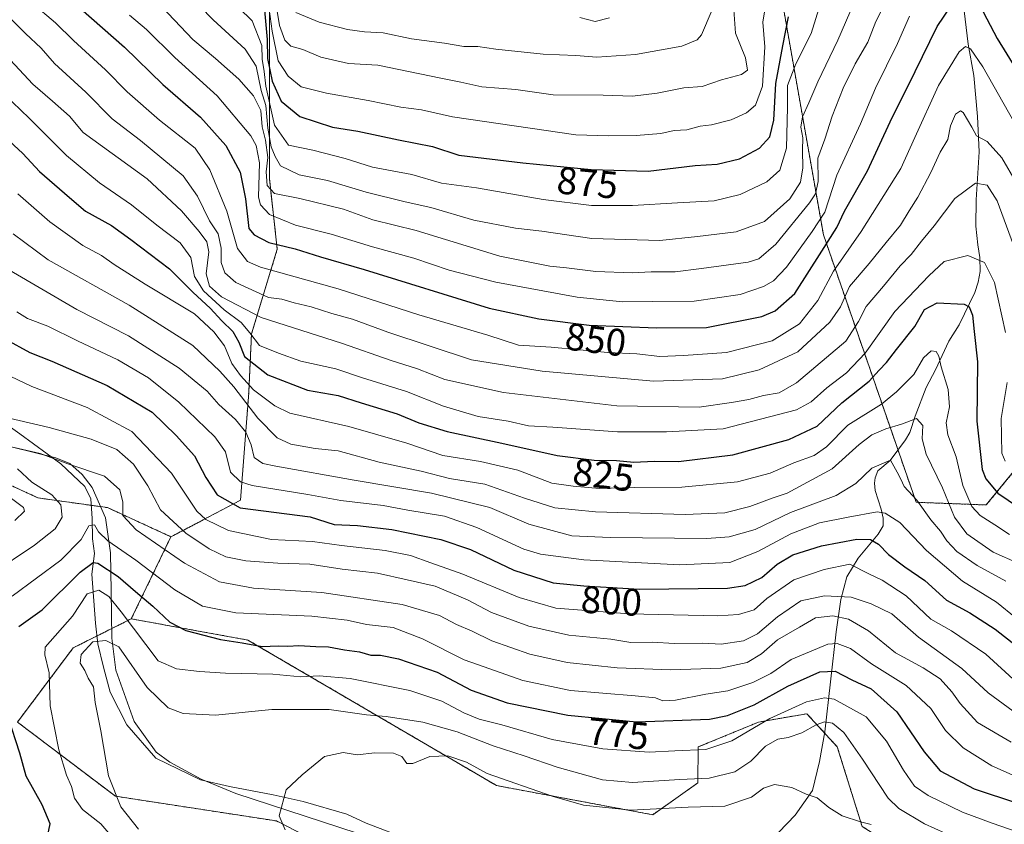
# Model space of a CAD drawing. Units: metres. Extents: x 658456 to 661919, y 4737193 to 4739586.
# Drawn here: x 660102 to 660358, y 4737356 to 4737565 of the extents above; entities that cross this region are included whole.
import ezdxf
from ezdxf.enums import TextEntityAlignment as Align

# ---------------------------------------------------------------- set-up
doc = ezdxf.new("R2010")
doc.units = ezdxf.units.M
doc.header["$MEASUREMENT"] = 0
doc.linetypes.add('TRAZOS', pattern=[0.75, 0.5, -0.25])
for name, color, linetype, lineweight in [('Arbolado forestal', 92, 'TRAZOS', 0), ('Arbolado forestal CxS', 92, 'Continuous', 0), ('Corriente natural lineal', 142, 'Continuous', 13), ('Curva de nivel maestra', 36, 'Continuous', 30), ('Curva de nivel normal', 36, 'Continuous', 0), ('Espacio natural protegido', 2, 'Continuous', 13), ('Espacio natural protegido CxS', 2, 'Continuous', 0), ('Rótulo de curva de nivel directora', 19, 'Continuous', 0)]:
    doc.layers.add(name, color=color, linetype=linetype, lineweight=lineweight)
doc.styles.add('Arial', font='txt', dxfattribs={"height": 0.2})

# ---------------------------------------------------------------- blocks, each defined once
blk = doc.blocks.new('*U162')
at = {"layer": 'Curva de nivel normal', "color": 36, "linetype": 'Continuous', "lineweight": 0}
blk.add_polyline3d([(660089.78, 4737477.06, 795), (660104.74, 4737469.95, 795), (660119.21, 4737464.49, 795), (660130.84, 4737458.26, 795), (660141.18, 4737447.32, 795), (660147.78, 4737437.44, 795), (660150.13, 4737435.28, 795), (660155.99, 4737432.41, 795), (660167.24, 4737430.12, 795), (660177.89, 4737429.58, 795), (660185.47, 4737428.55, 795), (660196.82, 4737427.25, 795), (660203.41, 4737425.88, 795), (660208.72, 4737424.01, 795), (660217.04, 4737421.06, 795), (660231.7, 4737414.99, 795), (660241.26, 4737412.2, 795), (660260.41, 4737410.68, 795), (660283.44, 4737410.2, 795), (660288.86, 4737410.56, 795), (660292.93, 4737411.76, 795), (660296.26, 4737414.67, 795), (660303.28, 4737419.6, 795), (660311.16, 4737422.3, 795), (660317.82, 4737423.64, 795), (660322.76, 4737421.1, 795), (660326.25, 4737419.52, 795), (660332.54, 4737415.4, 795), (660338.95, 4737409.36, 795), (660344.37, 4737406.28, 795), (660353.26, 4737400.21, 795), (660361.35, 4737392.84, 795)], dxfattribs=at)
blk = doc.blocks.new('*U170')
at = {"layer": 'Curva de nivel normal', "color": 36, "linetype": 'Continuous', "lineweight": 0}
blk.add_polyline3d([(660361.9, 4737423.86, 815), (660355.18, 4737426.82, 815), (660348.3, 4737431.59, 815), (660345.12, 4737435.94, 815), (660341.96, 4737443.56, 815), (660337.74, 4737452.28, 815), (660336.72, 4737456.28, 815), (660336.83, 4737459.74, 815), (660335.19, 4737461.59, 815), (660331.33, 4737460.15, 815), (660327.26, 4737458.91, 815), (660323.59, 4737457.38, 815), (660320.24, 4737454.81, 815), (660313.26, 4737448.46, 815), (660301.49, 4737442.11, 815), (660297.9, 4737440.93, 815), (660291.76, 4737438.64, 815), (660285.33, 4737436.99, 815), (660274.93, 4737436.6, 815), (660251.59, 4737437.25, 815), (660240.99, 4737438.37, 815), (660233.07, 4737440.84, 815), (660222.79, 4737444.54, 815), (660213.57, 4737445.98, 815), (660206.18, 4737447.89, 815), (660195.25, 4737450.21, 815), (660184.58, 4737453.2, 815), (660178.59, 4737453.76, 815), (660172.25, 4737454.9, 815), (660168.67, 4737456.59, 815), (660163.62, 4737461.7, 815), (660157.39, 4737469.81, 815), (660153.71, 4737473.91, 815), (660146.71, 4737480.6, 815), (660130.16, 4737491.15, 815), (660109.01, 4737502.94, 815), (660099.9, 4737509.75, 815)], dxfattribs=at)
blk = doc.blocks.new('*U171')
at = {"layer": 'Curva de nivel normal', "color": 36, "linetype": 'Continuous', "lineweight": 0}
for points in [[(660097.56, 4737546.06, 830), (660104.11, 4737539.88, 830), (660113.82, 4737530.08, 830), (660122.36, 4737522.98, 830), (660130.72, 4737517.29, 830), (660137.34, 4737511.97, 830), (660143.44, 4737507.34, 830), (660146.15, 4737503.51, 830), (660147.18, 4737498.57, 830), (660149.47, 4737494.82, 830), (660154.91, 4737489.92, 830), (660159.31, 4737486.63, 830), (660161.54, 4737483.96, 830), (660164.04, 4737480.58, 830), (660169.01, 4737478.58, 830), (660174.87, 4737476.5, 830), (660184, 4737474.53, 830), (660190.93, 4737472.21, 830), (660202.36, 4737468.65, 830), (660212, 4737464.83, 830), (660221.03, 4737462.14, 830), (660228.82, 4737460.89, 830), (660234.19, 4737459.72, 830), (660240.49, 4737459.31, 830), (660257.32, 4737458.13, 830), (660270.11, 4737458.14, 830), (660284.83, 4737458.89, 830), (660303.96, 4737463.89, 830), (660307.77, 4737465.91, 830), (660311.89, 4737469.56, 830), (660317, 4737473.47, 830), (660321.88, 4737478.58, 830), (660329.57, 4737489.51, 830), (660338.45, 4737498.76, 830), (660342.4, 4737502.48, 830), (660348.59, 4737504.08, 830), (660352.93, 4737502.27, 830), (660355.54, 4737497, 830), (660358.4, 4737483.98, 830)], [(660358.8, 4737470.96, 830), (660357.26, 4737461.6, 830), (660357.45, 4737452.59, 830), (660358.27, 4737450.46, 830)]]:
    blk.add_polyline3d(points, dxfattribs=at)
blk = doc.blocks.new('*U174')
at = {"layer": 'Curva de nivel normal', "color": 36, "linetype": 'Continuous', "lineweight": 0}
blk.add_polyline3d([(660166.05, 4737572.12, 880), (660167.42, 4737562.54, 880), (660168.98, 4737554.8, 880), (660171.52, 4737550.74, 880), (660174.93, 4737548.04, 880), (660181.55, 4737546.33, 880), (660192.4, 4737544.46, 880), (660200.91, 4737542.74, 880), (660206.27, 4737542.04, 880), (660214.33, 4737540.23, 880), (660246.49, 4737535.46, 880), (660255.02, 4737535.22, 880), (660262.23, 4737535.29, 880), (660268.58, 4737535.89, 880), (660272.11, 4737536.59, 880), (660275.39, 4737536.83, 880), (660278.9, 4737537.76, 880), (660281.84, 4737538.14, 880), (660286.9, 4737539.38, 880), (660290.93, 4737541.22, 880), (660293.26, 4737543.2, 880), (660295.06, 4737548.19, 880), (660295.72, 4737558.44, 880), (660295.22, 4737564.85, 880), (660296.5, 4737573.01, 880)], dxfattribs=at)
blk = doc.blocks.new('*U176')
at = {"layer": 'Curva de nivel normal', "color": 36, "linetype": 'Continuous', "lineweight": 0}
blk.add_polyline3d([(660359.42, 4737431.42, 820), (660355.64, 4737433.94, 820), (660351.78, 4737436.31, 820), (660349.6, 4737438.71, 820), (660347.29, 4737444.18, 820), (660345.54, 4737451.64, 820), (660343.39, 4737457.34, 820), (660342.98, 4737460.47, 820), (660343.78, 4737464.62, 820), (660343.44, 4737469.19, 820), (660341.66, 4737475.09, 820), (660341.06, 4737477.86, 820), (660340.34, 4737479.02, 820), (660339.06, 4737479.21, 820), (660337.03, 4737477.45, 820), (660334.54, 4737473.1, 820), (660330.02, 4737468.55, 820), (660326.13, 4737465.35, 820), (660317.35, 4737459.89, 820), (660311.74, 4737454.2, 820), (660308.52, 4737451.94, 820), (660303.24, 4737450.08, 820), (660297.1, 4737447.36, 820), (660288.6, 4737445.09, 820), (660274.08, 4737443.68, 820), (660261.71, 4737443.67, 820), (660252.6, 4737443.39, 820), (660245.76, 4737443.99, 820), (660240.26, 4737444.73, 820), (660231.35, 4737448.17, 820), (660221.61, 4737450.42, 820), (660211.82, 4737452, 820), (660202.46, 4737455.16, 820), (660187.34, 4737459.48, 820), (660172.01, 4737462.98, 820), (660168.05, 4737464.87, 820), (660162.53, 4737469.03, 820), (660159.16, 4737472.8, 820), (660156.84, 4737475.91, 820), (660154.95, 4737480.57, 820), (660152.16, 4737484.18, 820), (660147.15, 4737488.91, 820), (660134.26, 4737496.63, 820), (660126.23, 4737501.68, 820), (660122.89, 4737504.09, 820), (660118.05, 4737506.63, 820), (660109.44, 4737512.83, 820), (660101.16, 4737520.1, 820)], dxfattribs=at)
blk = doc.blocks.new('*U182')
at = {"layer": 'Curva de nivel normal', "color": 36, "linetype": 'Continuous', "lineweight": 0}
blk.add_polyline3d([(660361.16, 4737523.04, 840), (660357.46, 4737529.49, 840), (660353.64, 4737533.72, 840), (660350.85, 4737535.27, 840), (660349.67, 4737537.5, 840), (660347.4, 4737541.34, 840), (660346.64, 4737541.72, 840), (660345.36, 4737540.91, 840), (660344.06, 4737537.88, 840), (660343.38, 4737534.26, 840), (660341.36, 4737531.02, 840), (660338.97, 4737525.66, 840), (660335.6, 4737519.28, 840), (660333.27, 4737515.74, 840), (660331.04, 4737511.94, 840), (660327.29, 4737507.42, 840), (660322.88, 4737501.96, 840), (660317.76, 4737496.02, 840), (660315.41, 4737490.68, 840), (660312.63, 4737486.68, 840), (660304.27, 4737479.01, 840), (660294.27, 4737474.32, 840), (660284.67, 4737471.96, 840), (660266.75, 4737471.33, 840), (660237.73, 4737473.91, 840), (660219.26, 4737476.86, 840), (660197.54, 4737484.12, 840), (660188.28, 4737487.46, 840), (660182.94, 4737488.93, 840), (660177.52, 4737490.7, 840), (660173.12, 4737491.7, 840), (660169.91, 4737492.66, 840), (660166.41, 4737493.16, 840), (660157.93, 4737497.07, 840), (660155.02, 4737499.52, 840), (660154.07, 4737502.26, 840), (660154.11, 4737506.01, 840), (660153.27, 4737509.7, 840), (660151.08, 4737513.11, 840), (660147.89, 4737519.56, 840), (660144.19, 4737524.83, 840), (660133.04, 4737534.03, 840), (660125.66, 4737539.71, 840), (660118.83, 4737546.65, 840), (660110.68, 4737554.09, 840), (660107.18, 4737558.09, 840), (660103.12, 4737561.86, 840), (660095.4, 4737569.42, 840)], dxfattribs=at)
blk = doc.blocks.new('*U187')
at = {"layer": 'Curva de nivel normal', "color": 36, "linetype": 'Continuous', "lineweight": 0}
blk.add_polyline3d([(660282.01, 4737568.06, 890), (660279.25, 4737561.52, 890), (660278.12, 4737560.26, 890), (660274.13, 4737558.64, 890), (660261.99, 4737556.41, 890), (660251.97, 4737555.77, 890), (660246.52, 4737556.14, 890), (660237.93, 4737556.5, 890), (660225.61, 4737557.84, 890), (660220.93, 4737558.55, 890), (660217.26, 4737558.55, 890), (660212.26, 4737559.35, 890), (660203.68, 4737560.52, 890), (660196.28, 4737562.11, 890), (660191.46, 4737562.32, 890), (660187.03, 4737562.93, 890), (660179.62, 4737564.88, 890), (660173.52, 4737567.4, 890)], dxfattribs=at)
blk = doc.blocks.new('*U189')
at = {"layer": 'Curva de nivel normal', "color": 36, "linetype": 'Continuous', "lineweight": 0}
blk.add_polyline3d([(660361.21, 4737409.62, 805), (660356.07, 4737413.8, 805), (660347.21, 4737419.26, 805), (660337.82, 4737427.22, 805), (660330.87, 4737434.5, 805), (660327.03, 4737436.95, 805), (660324.94, 4737437.3, 805), (660317.4, 4737435.94, 805), (660309.97, 4737434.4, 805), (660302.44, 4737431.53, 805), (660293.86, 4737426.94, 805), (660286.59, 4737424.11, 805), (660273.59, 4737423.51, 805), (660248.59, 4737424.8, 805), (660237.29, 4737426.28, 805), (660232.95, 4737427.56, 805), (660220.68, 4737433.25, 805), (660212.28, 4737436.2, 805), (660202.75, 4737437.72, 805), (660196.27, 4737438.98, 805), (660185.23, 4737440.24, 805), (660176.64, 4737441.79, 805), (660162.14, 4737444.16, 805), (660159.14, 4737445.09, 805), (660156.56, 4737447.62, 805), (660155.26, 4737452.9, 805), (660152.45, 4737456.84, 805), (660143.03, 4737465.84, 805), (660135.2, 4737472.2, 805), (660127.18, 4737476.91, 805), (660116.66, 4737481.8, 805), (660108.94, 4737485.62, 805), (660103.62, 4737487.68, 805), (660100.87, 4737489.36, 805)], dxfattribs=at)
blk = doc.blocks.new('*U191')
at = {"layer": 'Curva de nivel normal', "color": 36, "linetype": 'Continuous', "lineweight": 0}
blk.add_polyline3d([(660095.58, 4737558.8, 835), (660105.01, 4737548.71, 835), (660110.19, 4737544.28, 835), (660114.57, 4737540.35, 835), (660118.18, 4737536.11, 835), (660134.85, 4737524.01, 835), (660143.73, 4737515.72, 835), (660148.37, 4737510.28, 835), (660150.36, 4737507.64, 835), (660150.84, 4737504.99, 835), (660150.15, 4737499.31, 835), (660151.06, 4737496.06, 835), (660154.15, 4737493.29, 835), (660164.52, 4737487.93, 835), (660185.42, 4737481.2, 835), (660198.37, 4737476.7, 835), (660205.26, 4737474.51, 835), (660212.35, 4737471.76, 835), (660227.65, 4737468.36, 835), (660257.13, 4737464.92, 835), (660278.62, 4737464.53, 835), (660286.99, 4737465.78, 835), (660291.5, 4737466.55, 835), (660295.36, 4737467.62, 835), (660299.44, 4737468.31, 835), (660303.97, 4737470.9, 835), (660316.82, 4737481.76, 835), (660320.15, 4737486.86, 835), (660322.07, 4737490.74, 835), (660326.62, 4737496.05, 835), (660330.95, 4737501.34, 835), (660333.86, 4737504.34, 835), (660336.51, 4737507.79, 835), (660339.8, 4737511.77, 835), (660345.23, 4737518.95, 835), (660350.57, 4737522.95, 835), (660353.61, 4737522.36, 835), (660356.19, 4737518.27, 835), (660361.07, 4737505.15, 835)], dxfattribs=at)
blk = doc.blocks.new('*U193')
at = {"layer": 'Curva de nivel normal', "color": 36, "linetype": 'Continuous', "lineweight": 0}
blk.add_polyline3d([(660310.23, 4737569.68, 870), (660307.81, 4737561.93, 870), (660303.77, 4737554.03, 870), (660301.61, 4737548.34, 870), (660301.6, 4737542.7, 870), (660301.34, 4737532.02, 870), (660299.63, 4737526.32, 870), (660296.26, 4737523.24, 870), (660289.27, 4737519.94, 870), (660282.51, 4737518.3, 870), (660272.93, 4737517.82, 870), (660261.26, 4737517.06, 870), (660250.59, 4737517.13, 870), (660237.95, 4737518.69, 870), (660220.61, 4737521.69, 870), (660211.5, 4737522.91, 870), (660203.74, 4737525.15, 870), (660193.47, 4737527.1, 870), (660186.43, 4737529.37, 870), (660177.95, 4737531.53, 870), (660171.62, 4737532.84, 870), (660167.95, 4737538.04, 870), (660165.75, 4737548.22, 870), (660165.29, 4737552.04, 870), (660164.73, 4737555.17, 870), (660164.69, 4737558.78, 870), (660162.2, 4737565.24, 870), (660155.31, 4737571.96, 870)], dxfattribs=at)
blk = doc.blocks.new('*U196')
at = {"layer": 'Curva de nivel normal', "color": 36, "linetype": 'Continuous', "lineweight": 0}
blk.add_polyline3d([(660255.22, 4737565.97, 895), (660251.53, 4737565.03, 895), (660247.48, 4737566.03, 895)], dxfattribs=at)
blk = doc.blocks.new('*U197')
at = {"layer": 'Curva de nivel normal', "color": 36, "linetype": 'Continuous', "lineweight": 0}
blk.add_polyline3d([(660125.91, 4737352.35, 770), (660122.77, 4737356.02, 770), (660117.98, 4737359.74, 770), (660115.93, 4737362.68, 770), (660115.07, 4737365.72, 770), (660113.78, 4737368.67, 770), (660111.82, 4737375.28, 770), (660109.55, 4737386.74, 770), (660109.31, 4737395.37, 770), (660108.19, 4737400.05, 770), (660108.21, 4737402, 770), (660115.39, 4737410.09, 770), (660119.22, 4737415.92, 770), (660122.25, 4737416.85, 770), (660124.85, 4737415.27, 770), (660128.03, 4737411.28, 770), (660137.71, 4737398.46, 770), (660142.47, 4737396.35, 770), (660148.43, 4737395.66, 770), (660155.26, 4737395.3, 770), (660167.58, 4737395.04, 770), (660174.87, 4737394.3, 770), (660179.58, 4737394.6, 770), (660187.66, 4737393.89, 770), (660203.24, 4737390.74, 770), (660211.55, 4737387.96, 770), (660217.29, 4737384.91, 770), (660221.34, 4737383.32, 770), (660227.18, 4737381.83, 770), (660240.28, 4737378, 770), (660253.52, 4737375.52, 770), (660265.59, 4737374.72, 770), (660272.26, 4737375.02, 770), (660280.38, 4737375.41, 770), (660287.09, 4737377.67, 770), (660297.05, 4737383.41, 770), (660306.55, 4737387.76, 770), (660311.28, 4737388.87, 770), (660313.74, 4737388.52, 770), (660322.14, 4737383.92, 770), (660327.41, 4737377.58, 770), (660331.86, 4737369.96, 770), (660334.68, 4737365.85, 770), (660338.24, 4737363.36, 770), (660347.24, 4737359.08, 770), (660354.93, 4737356.22, 770), (660363.44, 4737353.26, 770)], dxfattribs=at)
blk = doc.blocks.new('*U202')
at = {"layer": 'Curva de nivel normal', "color": 36, "linetype": 'Continuous', "lineweight": 0}
blk.add_polyline3d([(660333.35, 4737566.4, 855), (660330.25, 4737559.3, 855), (660324.52, 4737547.69, 855), (660320.6, 4737538.39, 855), (660314.47, 4737525.01, 855), (660311.33, 4737515.34, 855), (660308.05, 4737510.34, 855), (660301.36, 4737500.99, 855), (660297.98, 4737497.45, 855), (660295.4, 4737495.97, 855), (660289.26, 4737493.92, 855), (660277.34, 4737492.18, 855), (660266.57, 4737492.1, 855), (660258.66, 4737491.97, 855), (660246.79, 4737493.17, 855), (660225.66, 4737497.08, 855), (660213.46, 4737500.21, 855), (660204.3, 4737503.39, 855), (660193.47, 4737506.34, 855), (660182.78, 4737509.66, 855), (660173.45, 4737511.99, 855), (660166.68, 4737514.76, 855), (660164.33, 4737517.25, 855), (660163.86, 4737519.28, 855), (660164.11, 4737528.19, 855), (660163.25, 4737532.76, 855), (660161.84, 4737535.23, 855), (660153.01, 4737545.66, 855), (660141.99, 4737555.61, 855), (660134.67, 4737562.91, 855), (660130.2, 4737566.69, 855)], dxfattribs=at)
blk = doc.blocks.new('*U209')
at = {"layer": 'Curva de nivel normal', "color": 36, "linetype": 'Continuous', "lineweight": 0}
blk.add_polyline3d([(660360.66, 4737538.8, 845), (660352.52, 4737553.18, 845), (660349.31, 4737557.91, 845), (660347.99, 4737558.52, 845), (660346.36, 4737557.09, 845), (660340.96, 4737548.35, 845), (660334.78, 4737534.8, 845), (660331.17, 4737526.71, 845), (660320.83, 4737510.34, 845), (660313.56, 4737500.01, 845), (660309.52, 4737492.34, 845), (660304.71, 4737486.28, 845), (660297.66, 4737481.8, 845), (660285.73, 4737478.82, 845), (660274.54, 4737478, 845), (660268.32, 4737477.74, 845), (660262.33, 4737478.47, 845), (660254.82, 4737478.8, 845), (660240.01, 4737480.18, 845), (660231.5, 4737480.72, 845), (660223.54, 4737483.32, 845), (660205.57, 4737488.6, 845), (660184.53, 4737495.41, 845), (660164.34, 4737501.04, 845), (660160.93, 4737502.51, 845), (660158.31, 4737505.87, 845), (660155.54, 4737515.63, 845), (660151.12, 4737526.36, 845), (660147.35, 4737532.01, 845), (660138.03, 4737539.28, 845), (660129.6, 4737546.68, 845), (660123.99, 4737552.4, 845), (660115.63, 4737560.05, 845), (660110.93, 4737564.68, 845), (660104.8, 4737569.88, 845)], dxfattribs=at)
blk = doc.blocks.new('*U212')
at = {"layer": 'Curva de nivel normal', "color": 36, "linetype": 'Continuous', "lineweight": 0}
blk.add_polyline3d([(660170.78, 4737354.48, 760), (660169.22, 4737358.12, 760), (660171.05, 4737364.87, 760), (660175.22, 4737368.78, 760), (660181, 4737373.56, 760), (660185.84, 4737374.62, 760), (660189.53, 4737373.98, 760), (660194.16, 4737374.5, 760), (660199.01, 4737374.42, 760), (660201.17, 4737373.58, 760), (660202.47, 4737371.77, 760), (660204.04, 4737371.76, 760), (660208.48, 4737373.54, 760), (660213.16, 4737373.69, 760), (660217.98, 4737372.06, 760), (660223.38, 4737369.11, 760), (660240.31, 4737363.19, 760), (660248.51, 4737360.87, 760), (660260.89, 4737359.59, 760), (660275.75, 4737360.35, 760), (660285.26, 4737360.58, 760), (660292.26, 4737362.98, 760), (660295.34, 4737365.3, 760), (660298.22, 4737366.22, 760), (660302.75, 4737365.5, 760), (660306.46, 4737363.77, 760), (660309.36, 4737362.81, 760), (660312.42, 4737360.26, 760), (660315.87, 4737358.12, 760), (660320.63, 4737356.51, 760), (660323.38, 4737355.82, 760)], dxfattribs=at)
blk = doc.blocks.new('*U214')
at = {"layer": 'Curva de nivel normal', "color": 36, "linetype": 'Continuous', "lineweight": 0}
blk.add_polyline3d([(660360.93, 4737368.41, 780), (660354.82, 4737371.12, 780), (660347.39, 4737375.78, 780), (660342.77, 4737380.36, 780), (660338.91, 4737386.09, 780), (660332.48, 4737392.02, 780), (660323.53, 4737397.67, 780), (660318.01, 4737401.69, 780), (660314.55, 4737403, 780), (660312.11, 4737402.8, 780), (660302.61, 4737398.8, 780), (660297.26, 4737395.17, 780), (660292.62, 4737392.79, 780), (660286.08, 4737390.64, 780), (660280.35, 4737389.76, 780), (660272.47, 4737388.22, 780), (660269.14, 4737388.05, 780), (660267.24, 4737388.82, 780), (660261.93, 4737389.39, 780), (660245.11, 4737390.74, 780), (660232.66, 4737393.31, 780), (660224.05, 4737396.39, 780), (660217.35, 4737398.76, 780), (660206.53, 4737404.24, 780), (660198.93, 4737407.12, 780), (660191.93, 4737407.94, 780), (660186.93, 4737409.08, 780), (660177.74, 4737410.1, 780), (660157.9, 4737411.01, 780), (660149.21, 4737412.7, 780), (660142.02, 4737416.97, 780), (660131.9, 4737424.7, 780), (660124.56, 4737429.76, 780), (660122.16, 4737432.09, 780), (660121.12, 4737433.9, 780), (660119.6, 4737433.62, 780), (660117.62, 4737430.07, 780), (660112.35, 4737424.68, 780), (660099.67, 4737415.34, 780)], dxfattribs=at)
blk = doc.blocks.new('*U215')
at = {"layer": 'Curva de nivel normal', "color": 36, "linetype": 'Continuous', "lineweight": 0}
blk.add_polyline3d([(660098.96, 4737500.26, 810), (660116.52, 4737489.96, 810), (660129.92, 4737483.1, 810), (660143.19, 4737474.7, 810), (660150.42, 4737468.74, 810), (660153.46, 4737465.24, 810), (660157.85, 4737461.36, 810), (660160.55, 4737458, 810), (660161.88, 4737454.72, 810), (660162.7, 4737451.46, 810), (660164.98, 4737449.89, 810), (660168.37, 4737449.16, 810), (660188.78, 4737445.53, 810), (660208.85, 4737442.15, 810), (660224.09, 4737438.38, 810), (660234.26, 4737434.09, 810), (660245.4, 4737431.02, 810), (660255.44, 4737430.57, 810), (660280.56, 4737430.36, 810), (660286.44, 4737430.8, 810), (660293.22, 4737432.68, 810), (660302.43, 4737437.1, 810), (660314.27, 4737441.56, 810), (660319.43, 4737444.64, 810), (660323.59, 4737448.65, 810), (660328.41, 4737450.74, 810), (660330.21, 4737447.64, 810), (660331.14, 4737445.84, 810), (660331.97, 4737443.86, 810), (660335.27, 4737440.37, 810), (660338.99, 4737435.17, 810), (660341.45, 4737432.27, 810), (660343.1, 4737429.72, 810), (660345.75, 4737426.98, 810), (660351.01, 4737423.3, 810), (660358.46, 4737419.25, 810)], dxfattribs=at)
blk = doc.blocks.new('*U216')
at = {"layer": 'Curva de nivel normal', "color": 36, "linetype": 'Continuous', "lineweight": 0}
for points in [[(660094.03, 4737420.94, 785), (660105.45, 4737428.58, 785), (660110.89, 4737432.9, 785), (660112.67, 4737435.92, 785), (660112.35, 4737439.1, 785), (660109.99, 4737441.74, 785), (660104.81, 4737445.02, 785), (660101.08, 4737448.46, 785)], [(660100.13, 4737454.02, 785), (660106.95, 4737452.49, 785), (660114.14, 4737449.78, 785), (660123.71, 4737446.55, 785), (660127.74, 4737443.02, 785), (660128.51, 4737439.82, 785), (660128.45, 4737436.37, 785), (660131.95, 4737432.56, 785), (660144.52, 4737423.94, 785), (660153.65, 4737419.06, 785), (660162.55, 4737417.44, 785), (660180.3, 4737416.28, 785), (660201.27, 4737413.16, 785), (660210.94, 4737410.31, 785), (660215.37, 4737407.95, 785), (660219.5, 4737406.21, 785), (660224.6, 4737403.68, 785), (660234.47, 4737400.2, 785), (660244.23, 4737398, 785), (660257.24, 4737396.68, 785), (660271.26, 4737396.1, 785), (660284.24, 4737396.6, 785), (660291.12, 4737398.08, 785), (660294.83, 4737400.34, 785), (660299.05, 4737403.91, 785), (660304.72, 4737407.28, 785), (660308.93, 4737409.64, 785), (660313.39, 4737410.17, 785), (660317.49, 4737409.3, 785), (660322.67, 4737406.3, 785), (660329.73, 4737400.58, 785), (660336.95, 4737396.64, 785), (660341.34, 4737393.82, 785), (660344.46, 4737390.36, 785), (660346.59, 4737387.34, 785), (660351.14, 4737382.43, 785), (660359.88, 4737377.28, 785)]]:
    blk.add_polyline3d(points, dxfattribs=at)
blk = doc.blocks.new('*U223')
at = {"layer": 'Curva de nivel normal', "color": 36, "linetype": 'Continuous', "lineweight": 0}
blk.add_polyline3d([(660329.91, 4737575.45, 860), (660324.63, 4737565.01, 860), (660322.53, 4737559.68, 860), (660319.25, 4737554.01, 860), (660316.14, 4737547.68, 860), (660313.24, 4737540.34, 860), (660311.34, 4737534.34, 860), (660309.55, 4737529.44, 860), (660309.61, 4737523.37, 860), (660308.89, 4737520.15, 860), (660307.36, 4737517.78, 860), (660298.61, 4737507, 860), (660294.11, 4737503.18, 860), (660291.33, 4737502.29, 860), (660279.22, 4737500.69, 860), (660272.34, 4737499.85, 860), (660266.06, 4737499.81, 860), (660261.18, 4737499.59, 860), (660251.66, 4737499.91, 860), (660244.04, 4737500.82, 860), (660239.68, 4737501.27, 860), (660234.53, 4737502.31, 860), (660226.7, 4737503.93, 860), (660204.93, 4737510.54, 860), (660193.59, 4737513.33, 860), (660185.93, 4737516.1, 860), (660174.58, 4737518.92, 860), (660167.98, 4737520.2, 860), (660166.04, 4737522.33, 860), (660165.84, 4737525.88, 860), (660166.22, 4737529.56, 860), (660165.66, 4737534.08, 860), (660164.78, 4737537.6, 860), (660164.43, 4737541.81, 860), (660162.54, 4737545.64, 860), (660158.67, 4737550.02, 860), (660152.64, 4737555.39, 860), (660146.75, 4737560.35, 860), (660137.1, 4737570.52, 860)], dxfattribs=at)
blk = doc.blocks.new('*U225')
at = {"layer": 'Curva de nivel normal', "color": 36, "linetype": 'Continuous', "lineweight": 0}
blk.add_polyline3d([(660348.04, 4737351.18, 765), (660337.33, 4737355.98, 765), (660330.62, 4737360.04, 765), (660327.8, 4737362.66, 765), (660321.18, 4737372.85, 765), (660316.28, 4737379.77, 765), (660313.36, 4737382.22, 765), (660311.29, 4737382.62, 765), (660309.06, 4737381.84, 765), (660305.33, 4737379.72, 765), (660301.75, 4737378.47, 765), (660299.09, 4737378.11, 765), (660295.88, 4737376.25, 765), (660292.08, 4737372.36, 765), (660287.88, 4737369.52, 765), (660281.22, 4737367.95, 765), (660273.53, 4737367.59, 765), (660261.26, 4737366.77, 765), (660253.43, 4737367.51, 765), (660241.58, 4737370.81, 765), (660233.02, 4737373.76, 765), (660224.91, 4737376.37, 765), (660215.59, 4737379.97, 765), (660206.63, 4737382.48, 765), (660197.09, 4737383.93, 765), (660191.97, 4737384.4, 765), (660182.26, 4737385.76, 765), (660167.26, 4737385.79, 765), (660152.59, 4737384.36, 765), (660144.19, 4737384.73, 765), (660140.31, 4737386.26, 765), (660134.79, 4737391.54, 765), (660127.41, 4737402.16, 765), (660124.09, 4737403.81, 765), (660120.64, 4737403.46, 765), (660117.6, 4737400.13, 765), (660117.39, 4737397.88, 765), (660118.6, 4737395.97, 765), (660119.46, 4737393.95, 765), (660120.86, 4737391.66, 765), (660121.3, 4737387.6, 765), (660122.76, 4737380.23, 765), (660124.74, 4737368.5, 765), (660127.99, 4737360.41, 765), (660132.55, 4737354.63, 765)], dxfattribs=at)
blk = doc.blocks.new('*U230')
at = {"layer": 'Curva de nivel normal', "color": 36, "linetype": 'Continuous', "lineweight": 0}
blk.add_polyline3d([(660287.61, 4737568.05, 885), (660288.1, 4737561.95, 885), (660290.65, 4737555.52, 885), (660291.2, 4737552.34, 885), (660289.61, 4737551.18, 885), (660284.44, 4737549.82, 885), (660279.42, 4737548.1, 885), (660274.62, 4737547.72, 885), (660267.69, 4737546.35, 885), (660261.28, 4737545.58, 885), (660253.57, 4737545.8, 885), (660240.59, 4737545.95, 885), (660230.88, 4737547.3, 885), (660221.97, 4737547.99, 885), (660216.49, 4737549.24, 885), (660211.35, 4737550.22, 885), (660194.9, 4737553.65, 885), (660187.26, 4737554.11, 885), (660180.09, 4737555.7, 885), (660175.36, 4737557.69, 885), (660172.24, 4737558.64, 885), (660170.72, 4737560.17, 885), (660169.27, 4737563.94, 885), (660168.59, 4737568.24, 885)], dxfattribs=at)
blk = doc.blocks.new('*U232')
at = {"layer": 'Curva de nivel normal', "color": 36, "linetype": 'Continuous', "lineweight": 0}
for points in [[(660100.38, 4737435.01, 790), (660102.88, 4737437.43, 790), (660102.59, 4737438.44, 790), (660097.72, 4737442.04, 790)], [(660098.9, 4737461.66, 790), (660109.26, 4737459.22, 790), (660120.26, 4737456.25, 790), (660126.93, 4737453.54, 790), (660131.3, 4737449.68, 790), (660134.99, 4737444.04, 790), (660138.27, 4737437.8, 790), (660144.93, 4737431.73, 790), (660150.93, 4737427.61, 790), (660155.34, 4737425.6, 790), (660160.53, 4737424.53, 790), (660168.82, 4737423.9, 790), (660177.22, 4737423.66, 790), (660185.6, 4737422.38, 790), (660194.83, 4737421.27, 790), (660202.53, 4737419.61, 790), (660209.83, 4737417.93, 790), (660218.29, 4737414.33, 790), (660224.47, 4737411.06, 790), (660234.22, 4737407.51, 790), (660244.69, 4737405.15, 790), (660255.56, 4737404.16, 790), (660260.82, 4737403.28, 790), (660266.45, 4737403.32, 790), (660272.06, 4737402.99, 790), (660279.52, 4737403.06, 790), (660284.37, 4737402.79, 790), (660290.16, 4737403.71, 790), (660293.81, 4737405.52, 790), (660298.98, 4737409.94, 790), (660305.12, 4737414.11, 790), (660311.24, 4737415.44, 790), (660318.16, 4737415.1, 790), (660323.43, 4737413.28, 790), (660328.81, 4737410.75, 790), (660335.73, 4737404.6, 790), (660347.01, 4737396.51, 790), (660353.84, 4737390.13, 790), (660361.7, 4737384.39, 790)]]:
    blk.add_polyline3d(points, dxfattribs=at)
blk = doc.blocks.new('*U235')
at = {"layer": 'Curva de nivel normal', "color": 36, "linetype": 'Continuous', "lineweight": 0}
blk.add_polyline3d([(660321.23, 4737575.26, 865), (660314.7, 4737560.2, 865), (660309.49, 4737549.29, 865), (660307.15, 4737543.8, 865), (660305.5, 4737540.22, 865), (660305.09, 4737537.51, 865), (660305.62, 4737534.69, 865), (660305.49, 4737531.53, 865), (660305.61, 4737526.88, 865), (660305.01, 4737523.13, 865), (660302.26, 4737518.86, 865), (660295.59, 4737512.9, 865), (660288.26, 4737510.27, 865), (660278.21, 4737508.98, 865), (660268.4, 4737508, 865), (660250.68, 4737508.52, 865), (660237.6, 4737510.37, 865), (660230.77, 4737511.18, 865), (660219.92, 4737513.23, 865), (660208.72, 4737516.61, 865), (660202, 4737518.03, 865), (660191.88, 4737520.56, 865), (660181.82, 4737523.57, 865), (660174.37, 4737525.12, 865), (660169.52, 4737527.42, 865), (660168.16, 4737529.88, 865), (660167.1, 4737532.34, 865), (660166.24, 4737537.22, 865), (660165.7, 4737543.16, 865), (660164.54, 4737547.07, 865), (660163.24, 4737553.36, 865), (660160.32, 4737557.8, 865), (660152.04, 4737565.45, 865), (660145.14, 4737572.56, 865)], dxfattribs=at)
blk = doc.blocks.new('*U236')
at = {"layer": 'Curva de nivel maestra', "color": 36, "linetype": 'Continuous', "lineweight": 30}
for points in [[(660114.6, 4737571, 850), (660123.14, 4737563.39, 850), (660128.87, 4737558.38, 850), (660138.94, 4737548.58, 850), (660148.68, 4737540.07, 850), (660155.34, 4737532.73, 850), (660159, 4737525.77, 850), (660160.4, 4737518.82, 850), (660161.26, 4737511.1, 850), (660162.7, 4737509.48, 850), (660166.53, 4737507.45, 850), (660173.38, 4737505.79, 850), (660179.99, 4737503.74, 850), (660191.38, 4737500.46, 850), (660223.92, 4737490.34, 850), (660236.84, 4737487.58, 850), (660249.95, 4737485.93, 850), (660267.52, 4737485.26, 850), (660280.51, 4737485.3, 850), (660294.94, 4737488.2, 850), (660298.4, 4737489.63, 850), (660303.51, 4737494.13, 850), (660310.57, 4737505.17, 850), (660314.5, 4737511.36, 850), (660316.5, 4737515.65, 850), (660322.43, 4737526.13, 850), (660328.34, 4737538.89, 850), (660334.89, 4737552.03, 850), (660340.63, 4737563.71, 850), (660346.44, 4737572.44, 850)], [(660351.74, 4737569.22, 850), (660356.21, 4737560.63, 850), (660364.44, 4737547.2, 850)]]:
    blk.add_polyline3d(points, dxfattribs=at)
blk = doc.blocks.new('*U240')
at = {"layer": 'Curva de nivel maestra', "color": 36, "linetype": 'Continuous', "lineweight": 30}
blk.add_polyline3d([(660097.94, 4737482.26, 800), (660104.24, 4737478.77, 800), (660109.95, 4737476.5, 800), (660124.36, 4737470.22, 800), (660136.12, 4737463.21, 800), (660142.35, 4737457.2, 800), (660147.18, 4737451.85, 800), (660150.12, 4737446.26, 800), (660153.04, 4737441.68, 800), (660159, 4737438.32, 800), (660177.26, 4737435.99, 800), (660183.56, 4737434.02, 800), (660189.59, 4737433.69, 800), (660198.59, 4737432.72, 800), (660211.32, 4737430.12, 800), (660219.08, 4737427.46, 800), (660230.32, 4737422.11, 800), (660240.56, 4737418.78, 800), (660248.59, 4737418.04, 800), (660263.08, 4737417.16, 800), (660286, 4737417.44, 800), (660290.59, 4737418.11, 800), (660294.97, 4737420.16, 800), (660298.94, 4737423.68, 800), (660302.99, 4737426.1, 800), (660310.46, 4737428.46, 800), (660319.68, 4737430.14, 800), (660323.26, 4737430.12, 800), (660325.31, 4737428.84, 800), (660327.92, 4737426.19, 800), (660332.19, 4737422.94, 800), (660337.35, 4737419.44, 800), (660343.02, 4737414.29, 800), (660349.14, 4737410.97, 800), (660355.71, 4737406.71, 800), (660365.78, 4737398.8, 800)], dxfattribs=at)
blk = doc.blocks.new('*U244')
at = {"layer": 'Curva de nivel maestra', "color": 36, "linetype": 'Continuous', "lineweight": 30}
for points in [[(660093.13, 4737346.2, 775), (660104.74, 4737349.74, 775), (660108.89, 4737352.68, 775), (660109.56, 4737356.02, 775), (660107.47, 4737360.96, 775), (660103.29, 4737368.44, 775), (660101.67, 4737374.42, 775), (660098.62, 4737383.77, 775)], [(660101.37, 4737407.38, 775), (660107.45, 4737411.8, 775), (660117.39, 4737421.59, 775), (660120.74, 4737424.11, 775), (660121.99, 4737423.93, 775), (660127.26, 4737420.48, 775), (660131.76, 4737416.5, 775), (660136.31, 4737412.73, 775), (660140.68, 4737408.54, 775), (660144.9, 4737406.36, 775), (660153.93, 4737404.06, 775), (660159.55, 4737403.16, 775), (660164.77, 4737402.18, 775), (660168.9, 4737402.38, 775), (660171.44, 4737402.28, 775), (660174.36, 4737402.45, 775), (660178.76, 4737402.21, 775), (660182.04, 4737402.14, 775), (660186.26, 4737401.34, 775), (660190.11, 4737400.81, 775), (660193.11, 4737399.99, 775), (660195.58, 4737399.94, 775), (660200.25, 4737399, 775), (660210.34, 4737395.49, 775), (660219.17, 4737390.83, 775), (660228.6, 4737387.54, 775), (660244.42, 4737384.33, 775), (660262.27, 4737382.59, 775), (660281.29, 4737383.31, 775), (660286, 4737384.27, 775), (660292.94, 4737387.01, 775), (660301.67, 4737391.87, 775), (660310, 4737395.62, 775), (660314.01, 4737395.82, 775), (660318.41, 4737393.5, 775), (660323.41, 4737391.16, 775), (660330.08, 4737385.16, 775), (660337.24, 4737374.73, 775), (660341.37, 4737369.83, 775), (660350.23, 4737365.16, 775), (660372.59, 4737357.78, 775)]]:
    blk.add_polyline3d(points, dxfattribs=at)
blk = doc.blocks.new('*U245')
at = {"layer": 'Curva de nivel maestra', "color": 36, "linetype": 'Continuous', "lineweight": 30}
blk.add_polyline3d([(660096.54, 4737536.08, 825), (660102.41, 4737530.64, 825), (660106.75, 4737525.91, 825), (660114.57, 4737519.16, 825), (660118.72, 4737515.65, 825), (660125.5, 4737511.91, 825), (660130.59, 4737508.2, 825), (660140.66, 4737500.58, 825), (660146.77, 4737494.39, 825), (660151.19, 4737490.36, 825), (660154.29, 4737487.04, 825), (660157.15, 4737484.24, 825), (660158.72, 4737481.47, 825), (660160.21, 4737477.76, 825), (660166.26, 4737472.97, 825), (660176.59, 4737469.01, 825), (660184.59, 4737467.58, 825), (660190.59, 4737465.68, 825), (660199.93, 4737462.79, 825), (660205.59, 4737460.46, 825), (660212.93, 4737458.19, 825), (660227.16, 4737455.17, 825), (660241.62, 4737451.93, 825), (660251.22, 4737450.77, 825), (660257.03, 4737450.64, 825), (660261.61, 4737450.27, 825), (660266.92, 4737450.48, 825), (660273.24, 4737450.36, 825), (660287.35, 4737452.1, 825), (660301.97, 4737456.1, 825), (660309.35, 4737459.61, 825), (660315.75, 4737465.69, 825), (660322.87, 4737471.35, 825), (660325.46, 4737474.16, 825), (660327.44, 4737476.19, 825), (660330.02, 4737479.57, 825), (660334.77, 4737485.56, 825), (660337.3, 4737489.97, 825), (660340.57, 4737491.73, 825), (660347.6, 4737491.35, 825), (660348.93, 4737490.65, 825), (660349.81, 4737488.56, 825), (660350.2, 4737484.28, 825), (660351.12, 4737476.34, 825), (660350.89, 4737460.87, 825), (660352.34, 4737448.33, 825), (660353.26, 4737445.85, 825), (660356.37, 4737442.18, 825), (660364.51, 4737436.69, 825)], dxfattribs=at)
blk = doc.blocks.new('*U253')
at = {"layer": 'Curva de nivel maestra', "color": 36, "linetype": 'Continuous', "lineweight": 30}
blk.add_polyline3d([(660165.28, 4737568.93, 875), (660166.09, 4737560.36, 875), (660166.14, 4737555.37, 875), (660167.37, 4737549.44, 875), (660169.69, 4737544.29, 875), (660174.55, 4737540.3, 875), (660183.12, 4737537.54, 875), (660189.71, 4737536.46, 875), (660200.32, 4737534.2, 875), (660209.16, 4737532.43, 875), (660215.97, 4737530.18, 875), (660232.64, 4737528.17, 875), (660250.47, 4737526.48, 875), (660265.31, 4737526.03, 875), (660277.52, 4737527.53, 875), (660283.3, 4737527.88, 875), (660289.11, 4737529.24, 875), (660294.29, 4737532, 875), (660297.01, 4737535.02, 875), (660298.03, 4737539.32, 875), (660298.58, 4737548.84, 875), (660300.37, 4737558.69, 875), (660301.84, 4737566.26, 875)], dxfattribs=at)

msp = doc.modelspace()

# ---------------------------------------------------------------- linework, layer by layer
at = {"layer": 'Arbolado forestal', "color": 92, "linetype": 'TRAZOS', "lineweight": 0}
for points in [[(660141.02, 4737430.8, 787.11), (660159.13, 4737440.32, 801.03), (660161.28, 4737468.36, 818.19), (660162, 4737483.65, 829.19), (660168.7, 4737505.7, 849.09), (660166.65, 4737524.14, 861.52), (660166.65, 4737542.58, 864.18), (660166.66, 4737565.11, 874.94), (660166.66, 4737589.7, 891.32), (660154.37, 4737608.14, 903.41), (660128.96, 4737658.41, 924.97), (660113.42, 4737671.65, 919.22), (660106.75, 4737684.97, 923.22), (660088.6, 4737695.57, 904.09), (660088.19, 4737695.79, 903.81), (660058.25, 4737715.67, 897.82), (660043.28, 4737725.29, 898.25), (660034.31, 4737727.5, 893.62), (660022.59, 4737735.34, 898.42), (660015.45, 4737739.53, 905.68), (660010.91, 4737736.9, 898.29), (660004.87, 4737733.42, 894.46)], [(660141.02, 4737430.8, 787.11), (660124.47, 4737438.39, 782.12), (660120.26, 4737438.98, 781.26), (660106.38, 4737440.93, 786.83), (660036.91, 4737472.88, 807.59), (660022.43, 4737491.5, 809.33), (660001.4, 4737519.09, 813.67), (660000.13, 4737523.48, 817.16), (659995.41, 4737539.84, 825.6), (659995.13, 4737548.78, 837.79), (659995.13, 4737563.12, 854.42), (659988.47, 4737608.23, 860.96), (659975.89, 4737637.72, 884.41)], [(660141.02, 4737430.8, 787.11), (660124.47, 4737438.39, 782.12), (660120.26, 4737438.98, 781.26), (660106.38, 4737440.93, 786.83), (660036.91, 4737472.88, 807.59), (660022.43, 4737491.5, 809.33), (660001.4, 4737519.09, 813.67), (660000.13, 4737523.48, 817.16), (659995.41, 4737539.84, 825.6), (659995.13, 4737548.78, 837.79), (659995.13, 4737563.12, 854.42), (659988.47, 4737608.23, 860.96), (659975.89, 4737637.72, 884.41)], [(660444.67, 4737579.5, 908.96), (660432.38, 4737565.16, 899.19), (660423.17, 4737551.85, 893.49), (660419.07, 4737540.58, 887.96), (660410.88, 4737529.32, 882.08), (660402.69, 4737511.91, 872.64), (660393.47, 4737494.5, 862.37), (660387.32, 4737480.17, 854.43), (660371.96, 4737461.74, 841.62), (660353.39, 4737439.08, 822.07), (660335.12, 4737439.77, 809.08), (660330.39, 4737453.42, 811.3), (660310.98, 4737509.44, 851.93), (660288.57, 4737636.38, 903.55)], [(660130.68, 4737409.42, 769.82), (660141.02, 4737430.8, 787.11)], [(660130.68, 4737409.42, 769.82), (660141.02, 4737430.8, 787.11)], [(659966.37, 4737284.38, 768.3), (659973.5, 4737282.2, 767.72), (660010.36, 4737290.39, 765.87), (660054.33, 4737300.46, 762.9), (660098.96, 4737303.89, 760.94), (660129.03, 4737307.64, 759.44), (660178.94, 4737312.17, 756.85), (660196.18, 4737328.03, 756.24), (660189.97, 4737350.1, 758.92), (660178.89, 4737351.42, 760.83), (660168.53, 4737356.76, 760.16), (660126.54, 4737363.21, 765.11), (660101.03, 4737382.52, 773.59), (660115.51, 4737401.83, 766.27), (660121.74, 4737404.95, 764.86), (660130.68, 4737409.42, 769.82)], [(659966.37, 4737284.38, 768.3), (659973.5, 4737282.2, 767.72), (660010.36, 4737290.39, 765.87), (660054.33, 4737300.46, 762.9), (660098.96, 4737303.89, 760.94), (660129.03, 4737307.64, 759.44), (660178.94, 4737312.17, 756.85), (660196.18, 4737328.03, 756.24), (660189.97, 4737350.1, 758.92), (660178.89, 4737351.42, 760.83), (660168.53, 4737356.76, 760.16), (660126.54, 4737363.21, 765.11), (660101.03, 4737382.52, 773.59), (660115.51, 4737401.83, 766.27), (660121.74, 4737404.95, 764.86), (660130.68, 4737409.42, 769.82)], [(660130.68, 4737409.42, 769.82), (660161.01, 4737403.9, 775.31), (660225.83, 4737365.97, 758.96), (660266.51, 4737358.38, 759.24), (660278.23, 4737366.66, 763.72), (660278.36, 4737376.03, 770.42), (660294.09, 4737382.52, 769.97), (660306.64, 4737384.7, 767.2), (660311.3, 4737379.64, 763.56), (660314.57, 4737376.09, 763.46), (660321.05, 4737355.35, 758.83), (660331.45, 4737348.74, 757.88), (660357.15, 4737340.78, 759.76), (660373.58, 4737343.29, 764.78), (660403.07, 4737353.27, 778.9), (660440.68, 4737367.36, 788.02), (660500.05, 4737394.32, 811.69), (660535.09, 4737408.95, 830.26), (660554.1, 4737410.28, 833.05), (660591.95, 4737400.22, 816.53), (660624.03, 4737374.07, 795), (660635.78, 4737347.8, 775.79), (660639.9, 4737327.65, 761.96), (660650.04, 4737329.39, 759.63)], [(660130.68, 4737409.42, 769.82), (660161.01, 4737403.9, 775.31), (660225.83, 4737365.97, 758.96), (660266.51, 4737358.38, 759.24), (660278.23, 4737366.66, 763.72), (660278.36, 4737376.03, 770.42), (660294.09, 4737382.52, 769.97), (660306.64, 4737384.7, 767.2), (660311.3, 4737379.64, 763.56), (660314.57, 4737376.09, 763.46), (660321.05, 4737355.35, 758.83), (660331.45, 4737348.74, 757.88), (660357.15, 4737340.78, 759.76), (660373.58, 4737343.29, 764.78), (660403.07, 4737353.27, 778.9), (660440.68, 4737367.36, 788.02), (660500.05, 4737394.32, 811.69), (660535.09, 4737408.95, 830.26), (660554.1, 4737410.28, 833.05), (660591.95, 4737400.22, 816.53), (660624.03, 4737374.07, 795), (660635.78, 4737347.8, 775.79), (660639.9, 4737327.65, 761.96), (660650.04, 4737329.39, 759.63)]]:
    msp.add_polyline3d(points, dxfattribs=at)
at = {"layer": 'Arbolado forestal CxS', "color": 92, "linetype": 'Continuous', "lineweight": 0}
for points in [[(660444.67, 4737579.49, 908.96), (660432.38, 4737565.16, 899.19), (660423.17, 4737551.85, 893.49), (660419.07, 4737540.58, 887.96), (660410.88, 4737529.32, 882.08), (660402.69, 4737511.91, 872.64), (660393.47, 4737494.5, 862.37), (660387.32, 4737480.17, 854.43), (660371.96, 4737461.74, 841.62), (660353.39, 4737439.08, 822.07), (660335.12, 4737439.77, 809.08), (660310.98, 4737509.44, 851.93), (660288.57, 4737636.38, 903.55)], [(660288.57, 4737636.38, 903.55), (660310.98, 4737509.44, 851.93), (660335.12, 4737439.77, 809.08), (660353.39, 4737439.08, 822.07), (660371.96, 4737461.74, 841.62), (660387.32, 4737480.17, 854.43), (660393.47, 4737494.5, 862.37), (660402.69, 4737511.91, 872.64), (660410.88, 4737529.32, 882.08), (660419.07, 4737540.58, 887.96), (660423.17, 4737551.85, 893.49), (660432.38, 4737565.16, 899.19), (660444.67, 4737579.49, 908.96)], [(660166.66, 4737589.7, 891.32), (660166.66, 4737565.11, 874.94), (660166.66, 4737542.58, 864.18), (660166.66, 4737524.14, 861.52), (660168.7, 4737505.7, 849.09), (660162, 4737483.65, 829.19), (660161.28, 4737468.36, 818.19), (660159.13, 4737440.32, 801.03), (660141.02, 4737430.8, 787.11), (660141.02, 4737430.8, 787.11), (660124.47, 4737438.39, 782.12), (660106.38, 4737440.93, 786.83), (660036.91, 4737472.87, 807.59), (660022.43, 4737491.5, 809.33), (660001.4, 4737519.09, 813.67), (659995.41, 4737539.84, 825.6), (659995.13, 4737548.78, 837.79), (659995.13, 4737563.11, 854.42), (659988.47, 4737608.23, 860.96)], [(660373.58, 4737343.29, 764.78), (660357.15, 4737340.78, 759.76), (660331.45, 4737348.74, 757.88), (660321.05, 4737355.35, 758.83), (660314.57, 4737376.09, 763.46), (660306.64, 4737384.7, 767.2), (660294.09, 4737382.52, 769.97), (660278.36, 4737376.03, 770.42), (660278.23, 4737366.66, 763.72), (660266.51, 4737358.38, 759.24), (660225.83, 4737365.97, 758.96), (660161.02, 4737403.9, 775.31), (660130.68, 4737409.42, 769.82), (660141.02, 4737430.8, 787.11), (660159.13, 4737440.32, 801.03), (660161.28, 4737468.36, 818.19), (660162, 4737483.65, 829.19), (660168.7, 4737505.7, 849.09), (660166.66, 4737524.14, 861.52), (660166.66, 4737542.58, 864.18), (660166.66, 4737565.11, 874.94), (660166.66, 4737589.7, 891.32)], [(660036.91, 4737472.87, 807.59), (660106.38, 4737440.93, 786.83), (660124.47, 4737438.39, 782.12), (660141.02, 4737430.8, 787.11), (660130.68, 4737409.42, 769.82), (660115.51, 4737401.83, 766.27), (660101.03, 4737382.52, 773.59), (660126.54, 4737363.21, 765.11), (660168.53, 4737356.76, 760.16), (660178.89, 4737351.42, 760.83), (660189.97, 4737350.1, 758.92), (660196.18, 4737328.03, 756.24), (660178.94, 4737312.17, 756.85), (660129.03, 4737307.64, 759.44), (660098.96, 4737303.89, 760.94)], [(660098.96, 4737303.89, 760.94), (660129.03, 4737307.64, 759.44), (660178.94, 4737312.17, 756.85), (660196.18, 4737328.03, 756.24), (660189.97, 4737350.1, 758.92), (660178.89, 4737351.42, 760.83), (660168.53, 4737356.76, 760.16), (660126.54, 4737363.21, 765.11), (660101.03, 4737382.52, 773.59), (660115.51, 4737401.83, 766.27), (660130.68, 4737409.42, 769.82), (660161.02, 4737403.9, 775.31), (660225.83, 4737365.97, 758.96), (660266.51, 4737358.38, 759.24), (660278.23, 4737366.66, 763.72), (660278.36, 4737376.03, 770.42), (660294.09, 4737382.52, 769.97), (660306.64, 4737384.7, 767.2), (660314.57, 4737376.09, 763.46), (660321.05, 4737355.35, 758.83), (660331.45, 4737348.74, 757.88), (660357.15, 4737340.78, 759.76), (660373.58, 4737343.29, 764.78)]]:
    msp.add_polyline3d(points, dxfattribs=at)
at = {"layer": 'Corriente natural lineal', "color": 142, "linetype": 'Continuous', "lineweight": 13}
for points in [[(660347.61, 4737567.82, 847.83), (660348.67, 4737559.1, 846.33), (660350.12, 4737550.96, 843.31), (660351.08, 4737540.3, 841), (660351.56, 4737531.1, 838.37), (660350.78, 4737518.6, 833.51), (660350.67, 4737511.72, 831.92), (660351.16, 4737506.87, 830.64), (660351.74, 4737503.58, 829.31), (660351.83, 4737499.9, 828.04), (660351.25, 4737497.09, 827.08), (660350.37, 4737494.47, 826.5), (660346.3, 4737486.04, 822.04), (660343.68, 4737481.78, 821.12), (660340.19, 4737474.32, 819.71), (660337.76, 4737469.67, 817.99), (660334.85, 4737462.22, 815.29), (660333.49, 4737457.95, 813.86), (660332.33, 4737456.02, 812.97), (660328.35, 4737450.69, 810.2), (660325.15, 4737447.98, 809.42), (660324.48, 4737446.14, 809.21), (660324.28, 4737444.78, 808.88), (660324.47, 4737442.84, 808.1), (660326.02, 4737438, 804.7), (660326.5, 4737435.67, 803.09), (660326.5, 4737433.64, 801.76), (660325.24, 4737431.51, 800.79), (660320, 4737425.21, 795.88), (660317.1, 4737420.37, 792.69), (660315.54, 4737414.46, 788.87), (660314.28, 4737406.03, 781.34), (660311.36, 4737379.97, 763.65), (660309.99, 4737372.22, 762.16), (660308.15, 4737364.66, 760.33), (660303.59, 4737358.27, 758.16), (660299.33, 4737353.81, 756.61)], [(660097.38, 4737460.63, 788.81), (660101.64, 4737457.62, 787.3), (660112.29, 4737449.77, 784.21), (660118.59, 4737443.85, 781.89), (660120.14, 4737440.65, 781.35), (660120.52, 4737435.52, 780.52), (660120.61, 4737430.29, 778.44), (660121.1, 4737426.41, 775.77), (660120.42, 4737421.08, 772.63), (660121.38, 4737408.29, 766.08), (660121.96, 4737402.86, 764.35), (660123.41, 4737396.86, 764.32), (660125.15, 4737390.27, 763.9), (660129.5, 4737381.83, 763.3), (660137.05, 4737373.11, 763.09), (660148.68, 4737367.48, 761.88), (660156.23, 4737365.73, 761.24), (660167.67, 4737363.6, 760.29), (660175.42, 4737361.85, 759.5), (660186.85, 4737358.55, 759.08), (660191.89, 4737356.22, 758.43), (660203.22, 4737351.85, 757.07)]]:
    msp.add_polyline3d(points, dxfattribs=at)
at = {"layer": 'Espacio natural protegido', "color": 2, "linetype": 'Continuous', "lineweight": 13}
msp.add_polyline3d([(660189.53, 4737353.58, 758.79), (660157.92, 4737363.9, 760.94), (660148.85, 4737367.65, 761.89), (660140.7, 4737372.1, 762.74), (660137.12, 4737374.65, 763.25), (660131.45, 4737382.65, 763.35), (660126.65, 4737396, 764.18), (660125.59, 4737404.41, 765.29), (660125.45, 4737416.71, 771.18), (660125.24, 4737426.64, 777.85), (660124, 4737435.75, 781.35), (660120.52, 4737443.66, 781.46), (660117.91, 4737447.01, 784.01), (660114.65, 4737449.89, 785), (660111.01, 4737451.34, 785.03), (660094.02, 4737455.53, 786.03)], dxfattribs=at)
msp.add_polyline3d([(660189.53, 4737353.58, 758.79), (660157.92, 4737363.9, 760.94), (660148.85, 4737367.65, 761.89), (660140.7, 4737372.1, 762.74), (660137.12, 4737374.65, 763.25), (660131.45, 4737382.65, 763.35), (660126.65, 4737396, 764.18), (660125.59, 4737404.41, 765.29), (660125.45, 4737416.71, 771.18), (660125.24, 4737426.64, 777.85), (660124, 4737435.75, 781.35), (660120.52, 4737443.66, 781.46), (660117.91, 4737447.01, 784.01), (660114.65, 4737449.89, 785), (660111.01, 4737451.34, 785.03), (660094.02, 4737455.53, 786.03)], dxfattribs=at)
at = {"layer": 'Espacio natural protegido CxS', "color": 2, "linetype": 'Continuous', "lineweight": 0}
msp.add_polyline3d([(660189.53, 4737353.58, 758.79), (660157.92, 4737363.9, 760.94), (660148.85, 4737367.65, 761.89), (660140.7, 4737372.1, 762.74), (660137.12, 4737374.65, 763.25), (660131.45, 4737382.65, 763.35), (660126.65, 4737396, 764.18), (660125.59, 4737404.41, 765.29), (660125.45, 4737416.71, 771.18), (660125.24, 4737426.64, 777.85), (660124, 4737435.75, 781.35), (660120.52, 4737443.66, 781.46), (660117.91, 4737447.01, 784.01), (660114.65, 4737449.89, 785), (660111.01, 4737451.34, 785.03), (660094.02, 4737455.53, 786.03)], dxfattribs=at)
msp.add_polyline3d([(660189.53, 4737353.58, 758.79), (660157.92, 4737363.9, 760.94), (660148.85, 4737367.65, 761.89), (660140.7, 4737372.1, 762.74), (660137.12, 4737374.65, 763.25), (660131.45, 4737382.65, 763.35), (660126.65, 4737396, 764.18), (660125.59, 4737404.41, 765.29), (660125.45, 4737416.71, 771.18), (660125.24, 4737426.64, 777.85), (660124, 4737435.75, 781.35), (660120.52, 4737443.66, 781.46), (660117.91, 4737447.01, 784.01), (660114.65, 4737449.89, 785), (660111.01, 4737451.34, 785.03), (660094.02, 4737455.53, 786.03)], dxfattribs=at)
msp.add_polyline3d([(660189.53, 4737353.58, 758.79), (660157.92, 4737363.9, 760.94), (660148.85, 4737367.65, 761.89), (660140.7, 4737372.1, 762.74), (660137.12, 4737374.65, 763.25), (660131.45, 4737382.65, 763.35), (660126.65, 4737396, 764.18), (660125.59, 4737404.41, 765.29), (660125.45, 4737416.71, 771.18), (660125.24, 4737426.64, 777.85), (660124, 4737435.75, 781.35), (660120.52, 4737443.66, 781.46), (660117.91, 4737447.01, 784.01), (660114.65, 4737449.89, 785), (660111.01, 4737451.34, 785.03), (660094.02, 4737455.53, 786.03)], dxfattribs=at)
msp.add_polyline3d([(660189.53, 4737353.58, 758.79), (660157.92, 4737363.9, 760.94), (660148.85, 4737367.65, 761.89), (660140.7, 4737372.1, 762.74), (660137.12, 4737374.65, 763.25), (660131.45, 4737382.65, 763.35), (660126.65, 4737396, 764.18), (660125.59, 4737404.41, 765.29), (660125.45, 4737416.71, 771.18), (660125.24, 4737426.64, 777.85), (660124, 4737435.75, 781.35), (660120.52, 4737443.66, 781.46), (660117.91, 4737447.01, 784.01), (660114.65, 4737449.89, 785), (660111.01, 4737451.34, 785.03), (660094.02, 4737455.53, 786.03)], dxfattribs=at)

# ---------------------------------------------------------------- block references
at = {"layer": 'Curva de nivel maestra', "color": 36, "linetype": 'Continuous', "lineweight": 30}
for name in ['*U253', '*U236', '*U245', '*U240', '*U244']:
    msp.add_blockref(name, (0, 0), dxfattribs=at)
at = {"layer": 'Curva de nivel normal', "color": 36, "linetype": 'Continuous', "lineweight": 0}
for name in ['*U196', '*U187', '*U230', '*U174', '*U193', '*U235', '*U223', '*U202', '*U209', '*U182', '*U191', '*U171', '*U176', '*U170', '*U215', '*U189', '*U162', '*U232', '*U216', '*U214', '*U197', '*U225', '*U212']:
    msp.add_blockref(name, (0, 0), dxfattribs=at)

# ---------------------------------------------------------------- texts
at = {"layer": 'Rótulo de curva de nivel directora', "color": 19, "linetype": 'Continuous', "lineweight": 0, "style": 'Arial'}
for s, rotation, p in [('875', -5.4147, (660249.51, 4737523.03)), ('850', -7.1733, (660251.65, 4737482.15)), ('825', -6.8897, (660253.66, 4737446.93)), ('800', -3.4754, (660255.76, 4737414.08)), ('775', -5.5677, (660257.55, 4737379.5))]:
    msp.add_text(s, height=7, rotation=rotation, dxfattribs=at).set_placement(p, align=Align.MIDDLE_CENTER)

doc.saveas('drawing.dxf')
